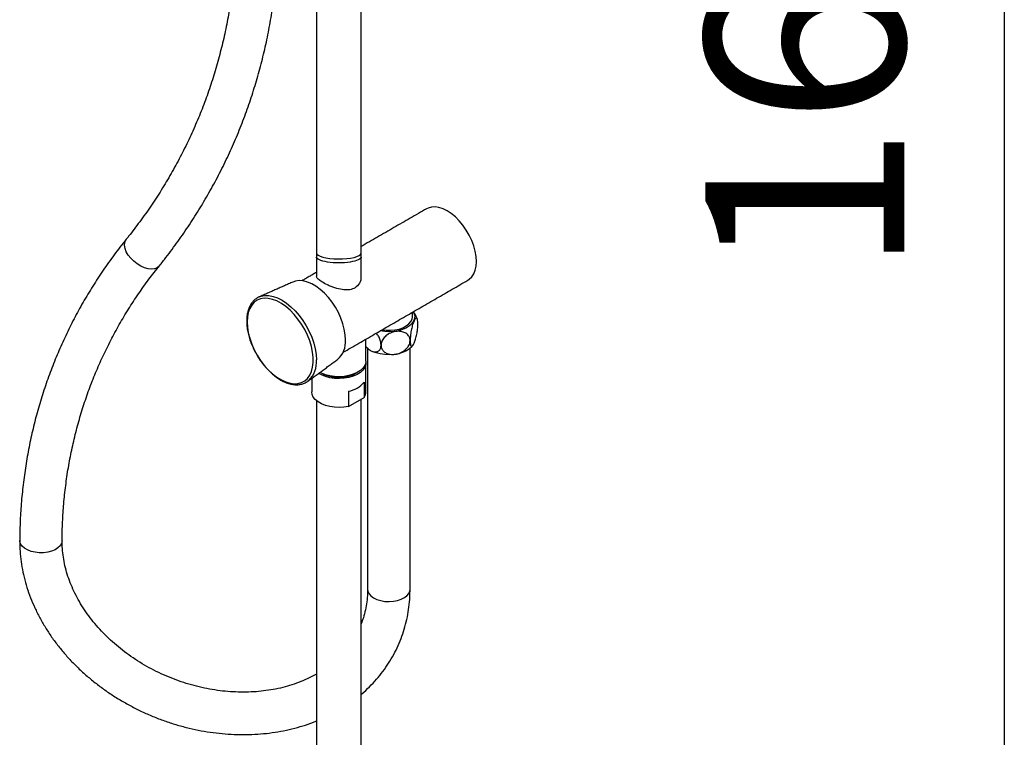
# Model space of a CAD drawing. Units: millimetres. Extents: x 62733 to 64519, y 30002 to 32064.
# Drawn here: x 63001 to 63014, y 31593 to 31603 of the extents above; entities that cross this region are included whole.
import ezdxf

# ---------------------------------------------------------------- set-up
doc = ezdxf.new("R2010")
doc.units = ezdxf.units.MM
doc.layers.add('A1', color=2, linetype='Continuous')
doc.layers.add('DIM', color=6, linetype='Continuous')
doc.styles.add('勝泰-2.7', font='simplex.shx', dxfattribs={"height": 2.7, "bigfont": 'chineset.shx'})

msp = doc.modelspace()

# ---------------------------------------------------------------- linework, layer by layer
at = {"layer": 'A1', "ltscale": 10}
for p, q in [((63003.901, 31599.176), (63003.916, 31599.182)), ((63004.573, 31598.042), (63004.561, 31598.032)), ((63005.326, 31598.021), (63005.326, 31597.812)), ((63005.114, 31597.899), (63005.114, 31597.69)), ((63005.114, 31597.69), (63005.326, 31597.812))]:
    msp.add_line(p, q, dxfattribs=at)
at = {"layer": 'A1', "ltscale": 10, "flags": 128}
for points in [[(63006.733, 31599.402), (63006.752, 31599.415), (63006.786, 31599.447), (63006.813, 31599.489), (63006.833, 31599.539), (63006.845, 31599.595), (63006.849, 31599.658), (63006.845, 31599.726), (63006.833, 31599.796), (63006.813, 31599.869), (63006.786, 31599.942), (63006.752, 31600.013), (63006.712, 31600.083), (63006.667, 31600.148), (63006.618, 31600.208), (63006.565, 31600.261), (63006.509, 31600.307), (63006.453, 31600.344), (63006.397, 31600.372), (63006.342, 31600.39), (63006.289, 31600.398), (63006.239, 31600.395), (63006.194, 31600.382), (63006.173, 31600.372)], [(63002.546, 31599.598), (63002.543, 31599.595), (63002.516, 31599.573), (63002.481, 31599.559), (63002.439, 31599.555), (63002.393, 31599.559), (63002.343, 31599.573), (63002.293, 31599.595), (63002.244, 31599.624), (63002.198, 31599.66), (63002.157, 31599.701), (63002.123, 31599.745), (63002.097, 31599.79), (63002.08, 31599.835), (63002.073, 31599.877), (63002.076, 31599.916), (63002.09, 31599.949), (63002.097, 31599.96)], [(63005.073, 31598.594), (63005.069, 31598.664), (63005.057, 31598.737), (63005.037, 31598.812), (63005.01, 31598.888), (63004.976, 31598.963), (63004.936, 31599.035), (63004.891, 31599.104), (63004.841, 31599.168), (63004.787, 31599.226), (63004.73, 31599.277), (63004.672, 31599.32), (63004.614, 31599.354), (63004.555, 31599.378), (63004.499, 31599.393), (63004.445, 31599.397), (63004.395, 31599.39), (63004.358, 31599.378)], [(63003.737, 31598.838), (63003.741, 31598.766), (63003.753, 31598.691), (63003.773, 31598.615), (63003.8, 31598.537), (63003.834, 31598.46), (63003.874, 31598.386), (63003.92, 31598.314), (63003.971, 31598.248), (63004.025, 31598.187), (63004.082, 31598.134), (63004.142, 31598.088), (63004.202, 31598.051), (63004.261, 31598.024), (63004.32, 31598.006), (63004.376, 31597.998), (63004.428, 31598.001), (63004.477, 31598.015), (63004.52, 31598.038), (63004.557, 31598.071), (63004.588, 31598.113), (63004.611, 31598.163), (63004.627, 31598.221), (63004.635, 31598.285), (63004.635, 31598.354), (63004.627, 31598.427), (63004.611, 31598.503), (63004.588, 31598.581), (63004.557, 31598.658), (63004.52, 31598.734), (63004.477, 31598.807), (63004.428, 31598.876), (63004.376, 31598.94), (63004.32, 31598.997), (63004.261, 31599.047), (63004.202, 31599.088), (63004.142, 31599.121), (63004.082, 31599.143), (63004.025, 31599.156), (63003.971, 31599.158), (63003.92, 31599.15), (63003.874, 31599.132), (63003.834, 31599.103), (63003.8, 31599.066), (63003.773, 31599.02), (63003.753, 31598.966), (63003.741, 31598.905), (63003.737, 31598.838)], [(63003.916, 31599.182), (63003.926, 31599.185), (63003.977, 31599.195), (63004.032, 31599.195), (63004.09, 31599.184), (63004.15, 31599.163), (63004.211, 31599.132), (63004.272, 31599.093), (63004.332, 31599.044), (63004.39, 31598.988), (63004.445, 31598.925), (63004.495, 31598.856), (63004.541, 31598.783), (63004.582, 31598.707), (63004.616, 31598.629), (63004.643, 31598.55), (63004.663, 31598.471), (63004.674, 31598.395), (63004.678, 31598.322)], [(63005.993, 31598.975), (63006.002, 31598.957), (63006.012, 31598.921), (63006.011, 31598.884), (63005.998, 31598.849), (63005.975, 31598.815), (63005.941, 31598.784), (63005.899, 31598.757), (63005.848, 31598.735), (63005.792, 31598.718), (63005.732, 31598.708), (63005.669, 31598.704), (63005.606, 31598.706), (63005.545, 31598.715), (63005.544, 31598.715)], [(63005.569, 31598.73), (63005.623, 31598.724), (63005.684, 31598.723), (63005.744, 31598.729), (63005.801, 31598.741), (63005.853, 31598.759), (63005.898, 31598.783), (63005.934, 31598.811), (63005.961, 31598.842), (63005.977, 31598.876), (63005.981, 31598.907)], [(63005.381, 31598.47), (63005.355, 31598.493), (63005.35, 31598.499)], [(63005.972, 31598.498), (63005.941, 31598.47), (63005.899, 31598.443), (63005.848, 31598.421), (63005.792, 31598.405), (63005.732, 31598.394), (63005.669, 31598.39), (63005.606, 31598.393), (63005.545, 31598.402), (63005.487, 31598.417), (63005.444, 31598.433)], [(63005.35, 31598.293), (63005.348, 31598.256), (63005.335, 31598.219), (63005.31, 31598.184), (63005.275, 31598.151), (63005.231, 31598.123), (63005.178, 31598.1), (63005.119, 31598.083), (63005.056, 31598.072), (63004.991, 31598.068), (63004.925, 31598.07), (63004.861, 31598.079), (63004.801, 31598.095), (63004.746, 31598.117), (63004.707, 31598.139)], [(63005.35, 31598.306), (63005.348, 31598.282), (63005.335, 31598.245), (63005.31, 31598.21), (63005.275, 31598.177), (63005.231, 31598.149), (63005.178, 31598.126), (63005.119, 31598.109), (63005.056, 31598.098), (63004.991, 31598.094), (63004.925, 31598.096), (63004.861, 31598.106), (63004.801, 31598.121), (63004.746, 31598.143), (63004.727, 31598.153)], [(63005.114, 31597.69), (63005.051, 31597.679), (63004.986, 31597.676), (63004.922, 31597.679), (63004.859, 31597.688), (63004.8, 31597.704), (63004.746, 31597.725), (63004.7, 31597.752), (63004.663, 31597.783), (63004.636, 31597.817), (63004.619, 31597.853), (63004.614, 31597.888)], [(63001.226, 31595.869), (63001.226, 31595.866), (63001.219, 31595.833), (63001.2, 31595.801), (63001.17, 31595.772), (63001.131, 31595.747), (63001.084, 31595.727), (63001.031, 31595.713), (63000.975, 31595.706), (63000.916, 31595.705), (63000.859, 31595.712), (63000.805, 31595.724), (63000.756, 31595.743), (63000.715, 31595.767), (63000.683, 31595.795), (63000.661, 31595.827), (63000.651, 31595.86), (63000.65, 31595.873)], [(63005.373, 31595.209), (63005.377, 31595.182), (63005.392, 31595.15), (63005.419, 31595.12), (63005.455, 31595.093), (63005.499, 31595.072), (63005.551, 31595.056), (63005.607, 31595.046), (63005.665, 31595.043), (63005.723, 31595.047), (63005.778, 31595.057), (63005.828, 31595.074), (63005.872, 31595.096), (63005.907, 31595.123), (63005.932, 31595.153), (63005.946, 31595.186), (63005.949, 31595.209)]]:
    msp.add_lwpolyline(points, dxfattribs=at)
at = {"layer": 'A1', "ltscale": 10}
for centre, radius, start, end in [((63004.76, 31598.565), 0.314, 310.7485, 5.2351), ((63004.329, 31598.293), 0.351, 314.1069, 4.7413), ((63004.982, 31598.585), 0.502, 240.3098, 299.6902), ((63005.062, 31598.234), 0.34, 278.8489, 321.1457), ((63005.216, 31597.889), 0.134, 324.9575, 359.5587)]:
    msp.add_arc(centre, radius, start, end, dxfattribs=at)
msp.add_ellipse((63004.982, 31599.771), major_axis=(-0.304, 0), ratio=0.258714, start_param=6.28294, end_param=9.372812, dxfattribs=at)
at = {"layer": 'A1', "ltscale": 10, "extrusion": (0, 0, -1)}
msp.add_ellipse((63004.982, 31599.717), major_axis=(0.305, 0), ratio=0.258374, start_param=6.283038, end_param=9.424926, dxfattribs=at)
at = {"layer": 'A1', "ltscale": 10}
for points in [[(63004.678, 31604.779), (63004.678, 31599.46)], [(63005.286, 31599.46), (63005.286, 31604.446)], [(63006.173, 31600.372), (63005.286, 31599.86)], [(63004.678, 31599.509), (63004.481, 31599.395)], [(63004.358, 31599.378), (63003.901, 31599.176)], [(63005.041, 31598.425), (63006.733, 31599.402)], [(63005.981, 31598.907), (63005.981, 31598.968)], [(63005.35, 31598.306), (63005.35, 31598.604)], [(63005.373, 31598.477), (63005.373, 31595.209)], [(63005.949, 31595.209), (63005.949, 31598.477)], [(63004.561, 31598.032), (63004.965, 31598.327)], [(63005.35, 31597.888), (63005.35, 31598.28)], [(63004.614, 31598.071), (63004.614, 31597.888)], [(63004.678, 31597.768), (63004.678, 31589.135)], [(63005.286, 31589.135), (63005.286, 31597.789)]]:
    msp.add_open_spline(points, degree=1, dxfattribs=at)
for points, knots in [([(63003.589, 31604.219), (63003.589, 31604.173), (63003.588, 31604.039), (63003.579, 31603.817), (63003.56, 31603.554), (63003.53, 31603.294), (63003.491, 31603.035), (63003.442, 31602.779), (63003.383, 31602.526), (63003.315, 31602.276), (63003.237, 31602.028), (63003.15, 31601.785), (63003.053, 31601.545), (63002.947, 31601.309), (63002.832, 31601.077), (63002.707, 31600.849), (63002.574, 31600.626), (63002.432, 31600.408), (63002.283, 31600.198), (63002.17, 31600.05), (63002.108, 31599.973), (63002.097, 31599.96)], [0, 0, 0, 0, 0.02923, 0.085766, 0.142319, 0.198898, 0.255502, 0.312127, 0.368773, 0.425437, 0.482115, 0.538805, 0.595502, 0.652204, 0.708906, 0.765603, 0.822291, 0.878968, 0.935631, 0.989268, 1, 1, 1, 1]), ([(63002.546, 31599.598), (63002.576, 31599.636), (63002.663, 31599.746), (63002.801, 31599.931), (63002.956, 31600.155), (63003.101, 31600.384), (63003.238, 31600.618), (63003.366, 31600.856), (63003.485, 31601.099), (63003.594, 31601.345), (63003.694, 31601.596), (63003.785, 31601.85), (63003.866, 31602.108), (63003.938, 31602.369), (63004, 31602.633), (63004.052, 31602.899), (63004.094, 31603.168), (63004.127, 31603.44), (63004.15, 31603.713), (63004.163, 31603.973), (63004.164, 31604.142), (63004.165, 31604.219)], [0, 0, 0, 0, 0.0292115, 0.0836919, 0.1381603, 0.192613, 0.247052, 0.3014797, 0.3558984, 0.4103108, 0.4647197, 0.5191275, 0.5735365, 0.6279493, 0.6823688, 0.7367974, 0.7912375, 0.8456914, 0.9001609, 0.9546478, 1, 1, 1, 1]), ([(63002.097, 31599.96), (63002.068, 31599.923), (63001.986, 31599.82), (63001.856, 31599.644), (63001.711, 31599.432), (63001.575, 31599.215), (63001.447, 31598.993), (63001.329, 31598.766), (63001.22, 31598.535), (63001.12, 31598.301), (63001.03, 31598.062), (63000.949, 31597.82), (63000.877, 31597.574), (63000.815, 31597.326), (63000.763, 31597.075), (63000.721, 31596.821), (63000.688, 31596.565), (63000.665, 31596.306), (63000.653, 31596.076), (63000.651, 31595.931), (63000.65, 31595.873)], [0, 0, 0, 0, 0.031271, 0.089461, 0.147636, 0.205791, 0.26393, 0.322054, 0.380168, 0.438276, 0.49638, 0.554484, 0.612591, 0.670704, 0.728828, 0.786965, 0.845119, 0.903292, 0.961486, 1, 1, 1, 1]), ([(63001.226, 31595.87), (63001.227, 31595.912), (63001.228, 31596.039), (63001.238, 31596.247), (63001.259, 31596.493), (63001.29, 31596.738), (63001.331, 31596.98), (63001.382, 31597.219), (63001.442, 31597.456), (63001.511, 31597.69), (63001.591, 31597.92), (63001.679, 31598.147), (63001.777, 31598.369), (63001.885, 31598.588), (63002.001, 31598.803), (63002.126, 31599.012), (63002.261, 31599.217), (63002.4, 31599.413), (63002.498, 31599.538), (63002.546, 31599.598)], [0, 0, 0, 0, 0.031294, 0.091963, 0.152655, 0.21338, 0.274136, 0.33492, 0.395729, 0.456559, 0.517406, 0.578264, 0.63913, 0.699997, 0.760859, 0.82171, 0.882547, 0.943364, 1, 1, 1, 1]), ([(63005.282, 31599.46), (63005.283, 31599.447), (63005.286, 31599.406), (63005.254, 31599.341), (63005.192, 31599.288), (63005.112, 31599.268), (63005.024, 31599.273), (63004.944, 31599.294), (63004.876, 31599.318), (63004.814, 31599.345), (63004.749, 31599.38), (63004.7, 31599.417), (63004.677, 31599.442), (63004.681, 31599.456), (63004.682, 31599.46)], [0, 0, 0, 0, 0.048382, 0.161846, 0.267962, 0.358558, 0.451255, 0.558146, 0.614194, 0.672195, 0.775248, 0.868611, 0.964248, 1, 1, 1, 1]), ([(63003.918, 31599.181), (63003.912, 31599.18), (63003.891, 31599.173), (63003.858, 31599.153), (63003.82, 31599.121), (63003.789, 31599.08), (63003.764, 31599.032), (63003.745, 31598.977), (63003.734, 31598.916), (63003.732, 31598.871), (63003.732, 31598.848)], [0, 0, 0, 0, 0.043149, 0.177661, 0.31142, 0.44542, 0.580844, 0.718147, 0.857038, 1, 1, 1, 1]), ([(63006.049, 31598.871), (63006.044, 31598.884), (63006.033, 31598.915), (63006.014, 31598.95), (63005.998, 31598.97), (63005.994, 31598.975)], [0, 0, 0, 0, 0.352591, 0.832677, 1, 1, 1, 1]), ([(63003.732, 31598.848), (63003.732, 31598.836), (63003.732, 31598.801), (63003.739, 31598.74), (63003.754, 31598.667), (63003.775, 31598.592), (63003.804, 31598.517), (63003.838, 31598.443), (63003.878, 31598.371), (63003.923, 31598.303), (63003.972, 31598.239), (63004.025, 31598.181), (63004.081, 31598.128), (63004.138, 31598.083), (63004.197, 31598.045), (63004.257, 31598.016), (63004.316, 31597.996), (63004.374, 31597.985), (63004.429, 31597.984), (63004.481, 31597.992), (63004.528, 31598.011), (63004.559, 31598.028), (63004.572, 31598.041), (63004.574, 31598.043)], [0, 0, 0, 0, 0.027058, 0.078238, 0.12938, 0.180463, 0.231491, 0.282481, 0.333452, 0.384428, 0.435424, 0.486463, 0.537568, 0.58876, 0.640053, 0.691444, 0.74288, 0.794198, 0.845158, 0.895479, 0.945028, 0.993985, 1, 1, 1, 1]), ([(63006.056, 31598.811), (63006.056, 31598.815), (63006.056, 31598.835), (63006.053, 31598.865), (63006.044, 31598.888), (63006.031, 31598.892), (63006.017, 31598.877), (63006.001, 31598.848), (63005.984, 31598.804), (63005.968, 31598.739), (63005.956, 31598.67), (63005.951, 31598.617), (63005.95, 31598.591), (63005.95, 31598.583)], [0, 0, 0, 0, 0.024451, 0.120715, 0.21772, 0.318846, 0.427109, 0.500276, 0.618752, 0.737443, 0.850734, 0.954676, 1, 1, 1, 1]), ([(63005.95, 31598.583), (63005.95, 31598.575), (63005.951, 31598.551), (63005.956, 31598.521), (63005.966, 31598.504), (63005.98, 31598.506), (63005.997, 31598.528), (63006.016, 31598.573), (63006.034, 31598.635), (63006.048, 31598.704), (63006.055, 31598.766), (63006.056, 31598.798), (63006.056, 31598.811)], [0, 0, 0, 0, 0.053018, 0.14915, 0.247046, 0.35001, 0.460809, 0.579885, 0.702077, 0.818365, 0.924872, 1, 1, 1, 1]), ([(63005.555, 31598.522), (63005.555, 31598.526), (63005.555, 31598.547), (63005.546, 31598.588), (63005.524, 31598.641), (63005.502, 31598.671), (63005.492, 31598.685)], [0, 0, 0, 0, 0.080632, 0.398079, 0.71797, 1, 1, 1, 1]), ([(63005.95, 31598.583), (63005.95, 31598.587), (63005.95, 31598.607), (63005.938, 31598.642), (63005.905, 31598.679), (63005.857, 31598.703), (63005.803, 31598.712), (63005.744, 31598.707), (63005.682, 31598.689), (63005.62, 31598.651), (63005.576, 31598.6), (63005.557, 31598.555), (63005.556, 31598.53), (63005.555, 31598.522)], [0, 0, 0, 0, 0.024451, 0.120715, 0.21772, 0.318846, 0.427109, 0.500276, 0.618752, 0.737443, 0.850734, 0.954676, 1, 1, 1, 1]), ([(63005.555, 31598.522), (63005.556, 31598.513), (63005.558, 31598.489), (63005.575, 31598.452), (63005.613, 31598.418), (63005.666, 31598.398), (63005.731, 31598.393), (63005.801, 31598.407), (63005.868, 31598.441), (63005.919, 31598.489), (63005.946, 31598.54), (63005.949, 31598.57), (63005.95, 31598.583)], [0, 0, 0, 0, 0.053018, 0.14915, 0.247046, 0.35001, 0.460809, 0.579885, 0.702077, 0.818365, 0.924872, 1, 1, 1, 1]), ([(63005.35, 31598.501), (63005.365, 31598.487), (63005.395, 31598.458), (63005.446, 31598.432), (63005.495, 31598.427), (63005.532, 31598.446), (63005.552, 31598.481), (63005.554, 31598.51), (63005.555, 31598.522)], [0, 0, 0, 0, 0.160074, 0.345566, 0.535909, 0.717058, 0.88297, 1, 1, 1, 1]), ([(63005.97, 31598.497), (63005.976, 31598.503), (63005.983, 31598.51), (63005.989, 31598.518), (63005.989, 31598.518)], [0, 0, 0, 0, 0.945906, 1, 1, 1, 1]), ([(63000.65, 31595.873), (63000.65, 31595.847), (63000.651, 31595.774), (63000.66, 31595.654), (63000.679, 31595.514), (63000.708, 31595.373), (63000.747, 31595.234), (63000.796, 31595.095), (63000.854, 31594.958), (63000.922, 31594.823), (63000.998, 31594.69), (63001.083, 31594.561), (63001.176, 31594.436), (63001.278, 31594.314), (63001.387, 31594.197), (63001.503, 31594.086), (63001.626, 31593.979), (63001.755, 31593.879), (63001.89, 31593.784), (63002.03, 31593.697), (63002.175, 31593.616), (63002.324, 31593.542), (63002.477, 31593.476), (63002.633, 31593.417), (63002.791, 31593.367), (63002.951, 31593.324), (63003.113, 31593.29), (63003.276, 31593.264), (63003.438, 31593.246), (63003.6, 31593.238), (63003.762, 31593.238), (63003.921, 31593.246), (63004.078, 31593.263), (63004.233, 31593.289), (63004.384, 31593.324), (63004.53, 31593.367), (63004.628, 31593.4), (63004.676, 31593.421), (63004.678, 31593.422)], [0, 0, 0, 0, 0.0160626, 0.0444034, 0.0727933, 0.1012626, 0.1298114, 0.1584368, 0.1871334, 0.2158939, 0.2447101, 0.2735733, 0.3024751, 0.3314078, 0.3603642, 0.3893387, 0.4183264, 0.4473237, 0.4763278, 0.5053369, 0.5343499, 0.5633663, 0.592386, 0.6214095, 0.6504369, 0.6794686, 0.7085047, 0.7375453, 0.7665893, 0.7956354, 0.8246812, 0.8537234, 0.8827578, 0.9117785, 0.9407787, 0.9697504, 0.9986843, 1, 1, 1, 1]), ([(63004.678, 31594.06), (63004.673, 31594.056), (63004.633, 31594.032), (63004.552, 31593.993), (63004.437, 31593.944), (63004.316, 31593.903), (63004.19, 31593.869), (63004.06, 31593.843), (63003.927, 31593.825), (63003.791, 31593.815), (63003.652, 31593.813), (63003.511, 31593.819), (63003.37, 31593.832), (63003.228, 31593.854), (63003.087, 31593.884), (63002.946, 31593.921), (63002.807, 31593.967), (63002.67, 31594.019), (63002.537, 31594.079), (63002.407, 31594.145), (63002.281, 31594.218), (63002.16, 31594.297), (63002.045, 31594.382), (63001.935, 31594.472), (63001.832, 31594.567), (63001.736, 31594.666), (63001.647, 31594.77), (63001.566, 31594.876), (63001.493, 31594.986), (63001.428, 31595.098), (63001.372, 31595.212), (63001.324, 31595.327), (63001.286, 31595.442), (63001.257, 31595.559), (63001.237, 31595.675), (63001.227, 31595.778), (63001.227, 31595.843), (63001.226, 31595.87)], [0, 0, 0, 0, 0.004975, 0.034908, 0.064713, 0.094415, 0.124035, 0.153593, 0.183104, 0.212582, 0.242038, 0.271479, 0.30091, 0.330336, 0.359758, 0.389177, 0.418595, 0.448009, 0.477421, 0.506828, 0.536229, 0.565624, 0.595012, 0.624395, 0.653773, 0.683149, 0.712526, 0.741912, 0.771314, 0.800744, 0.830215, 0.859745, 0.889355, 0.919067, 0.948906, 0.978897, 1, 1, 1, 1]), ([(63005.286, 31593.785), (63005.289, 31593.787), (63005.329, 31593.818), (63005.399, 31593.886), (63005.494, 31593.987), (63005.581, 31594.094), (63005.66, 31594.207), (63005.729, 31594.324), (63005.789, 31594.446), (63005.84, 31594.572), (63005.882, 31594.702), (63005.914, 31594.834), (63005.936, 31594.969), (63005.947, 31595.094), (63005.949, 31595.175), (63005.949, 31595.209)], [0, 0, 0, 0, 0.006299, 0.091721, 0.176886, 0.261803, 0.346495, 0.430998, 0.515356, 0.599622, 0.68385, 0.768082, 0.852375, 0.936782, 1, 1, 1, 1]), ([(63005.373, 31595.209), (63005.373, 31595.191), (63005.372, 31595.134), (63005.364, 31595.04), (63005.345, 31594.93), (63005.32, 31594.83), (63005.296, 31594.769), (63005.286, 31594.742)], [0, 0, 0, 0, 0.113294, 0.347589, 0.582827, 0.819414, 1, 1, 1, 1])]:
    msp.add_open_spline(points, degree=3, knots=knots, dxfattribs=at)
at = {"layer": 'DIM'}
msp.add_line((63014.016, 31622.535), (63014.016, 31587.279), dxfattribs=at)
at = {"layer": 'DIM', "color": 6}
msp.add_line((63014.016, 31620.035), (63014.016, 31589.779), dxfattribs=at)

# ---------------------------------------------------------------- texts
at = {"layer": 'DIM', "color": 6, "insert": (63011.659, 31603.556), "char_height": 2.7, "attachment_point": 5, "rotation": 90, "style": '勝泰-2.7'}
msp.add_mtext('1630', dxfattribs=at)

doc.saveas('drawing.dxf')
